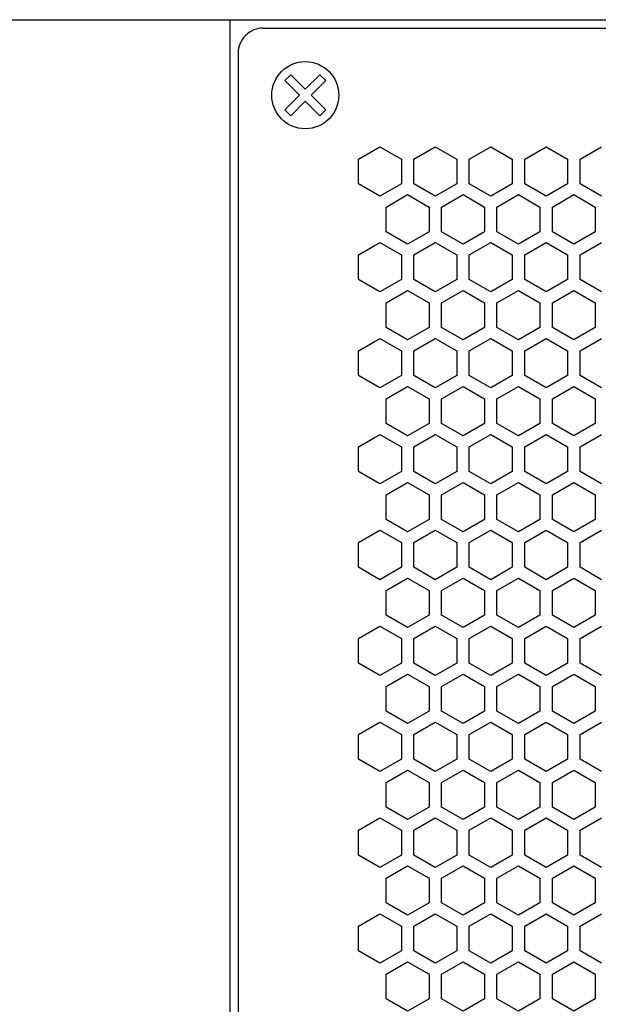
# Model space of a CAD drawing. Extents: x 0 to 5460, y 0 to 3861.
# Drawn here: x 3127 to 3196, y 2046 to 2163 of the extents above; entities that cross this region are included whole.
import ezdxf

# ---------------------------------------------------------------- set-up
doc = ezdxf.new("R2010")
doc.units = 0
doc.layers.get('0').update_dxf_attribs({"linetype": 'CONTINUOUS'})

msp = doc.modelspace()

# ---------------------------------------------------------------- linework, layer by layer
at = {"color": 7}
for p, q in [((2881.599365, 2162.890381), (3668.599609, 2162.890381)), ((3151.674316, 2162.890381), (3151.674316, 1680.890137)), ((3155.674316, 2161.890137), (3394.674316, 2161.890137)), ((3152.674316, 2158.890381), (3152.674316, 1684.890259))]:
    msp.add_line(p, q, dxfattribs=at)
at = {"color": 7, "ltscale": 0.025002}
for p, q in [((3158.229004, 2155.628418), (3158.936279, 2156.335449)), ((3162.412354, 2156.335449), (3163.119629, 2155.628418)), ((3158.936279, 2151.445068), (3158.229004, 2152.1521)), ((3163.119629, 2152.1521), (3162.412354, 2151.445068))]:
    msp.add_line(p, q, dxfattribs=at)
at = {"color": 7, "ltscale": 0.061449}
for p, q in [((3158.936279, 2156.335449), (3160.674316, 2154.597412)), ((3160.674316, 2154.597412), (3162.412354, 2156.335449)), ((3160.674316, 2153.183105), (3158.936279, 2151.445068)), ((3162.412354, 2151.445068), (3160.674316, 2153.183105))]:
    msp.add_line(p, q, dxfattribs=at)
at = {"color": 7, "ltscale": 0.061453}
for p, q in [((3159.967285, 2153.890381), (3158.229004, 2155.628418)), ((3163.119629, 2155.628418), (3161.381348, 2153.890381))]:
    msp.add_line(p, q, dxfattribs=at)
at = {"color": 7, "ltscale": 0.061458}
for p, q in [((3158.229004, 2152.1521), (3159.967285, 2153.890381)), ((3161.381348, 2153.890381), (3163.119629, 2152.1521))]:
    msp.add_line(p, q, dxfattribs=at)
at = {"color": 7, "ltscale": 0.073612}
for p, q in [((3167.024414, 2146.277588), (3169.574463, 2147.749756)), ((3173.624268, 2146.277588), (3176.174316, 2147.749756)), ((3176.174316, 2147.749756), (3178.724365, 2146.277588)), ((3180.224365, 2146.277588), (3182.774414, 2147.749756)), ((3186.824219, 2146.277588), (3189.374268, 2147.749756)), ((3189.374268, 2147.749756), (3191.924316, 2146.277588)), ((3193.424316, 2146.277588), (3195.974365, 2147.749756)), ((3169.574463, 2141.86084), (3167.024414, 2143.333008)), ((3176.174316, 2141.86084), (3173.624268, 2143.333008)), ((3178.724365, 2143.333008), (3176.174316, 2141.86084)), ((3182.774414, 2141.86084), (3180.224365, 2143.333008)), ((3189.374268, 2141.86084), (3186.824219, 2143.333008)), ((3191.924316, 2143.333008), (3189.374268, 2141.86084)), ((3195.974365, 2141.86084), (3193.424316, 2143.333008)), ((3167.024414, 2134.845947), (3169.574463, 2136.318115)), ((3173.624268, 2134.845947), (3176.174316, 2136.318115)), ((3176.174316, 2136.318115), (3178.724365, 2134.845947)), ((3180.224365, 2134.845947), (3182.774414, 2136.318115)), ((3186.824219, 2134.845947), (3189.374268, 2136.318115)), ((3189.374268, 2136.318115), (3191.924316, 2134.845947)), ((3193.424316, 2134.845947), (3195.974365, 2136.318115)), ((3169.574463, 2130.429199), (3167.024414, 2131.901367)), ((3176.174316, 2130.429199), (3173.624268, 2131.901367)), ((3178.724365, 2131.901367), (3176.174316, 2130.429199)), ((3182.774414, 2130.429199), (3180.224365, 2131.901367)), ((3189.374268, 2130.429199), (3186.824219, 2131.901367)), ((3191.924316, 2131.901367), (3189.374268, 2130.429199)), ((3195.974365, 2130.429199), (3193.424316, 2131.901367)), ((3172.874268, 2130.602295), (3175.424316, 2129.130127)), ((3176.924316, 2129.130127), (3179.474365, 2130.602295)), ((3179.474365, 2130.602295), (3182.024414, 2129.130127)), ((3186.074219, 2130.602295), (3188.624268, 2129.130127)), ((3190.124268, 2129.130127), (3192.674316, 2130.602295)), ((3192.674316, 2130.602295), (3195.224365, 2129.130127)), ((3175.424316, 2126.185547), (3172.874268, 2124.713379)), ((3179.474365, 2124.713379), (3176.924316, 2126.185547)), ((3182.024414, 2126.185547), (3179.474365, 2124.713379)), ((3188.624268, 2126.185547), (3186.074219, 2124.713379)), ((3192.674316, 2124.713379), (3190.124268, 2126.185547)), ((3195.224365, 2126.185547), (3192.674316, 2124.713379)), ((3167.024414, 2111.98291), (3169.574463, 2113.455078)), ((3173.624268, 2111.98291), (3176.174316, 2113.455078)), ((3176.174316, 2113.455078), (3178.724365, 2111.98291)), ((3180.224365, 2111.98291), (3182.774414, 2113.455078)), ((3186.824219, 2111.98291), (3189.374268, 2113.455078)), ((3189.374268, 2113.455078), (3191.924316, 2111.98291)), ((3193.424316, 2111.98291), (3195.974365, 2113.455078)), ((3169.574463, 2107.566162), (3167.024414, 2109.03833)), ((3176.174316, 2107.566162), (3173.624268, 2109.03833)), ((3178.724365, 2109.03833), (3176.174316, 2107.566162)), ((3182.774414, 2107.566162), (3180.224365, 2109.03833)), ((3189.374268, 2107.566162), (3186.824219, 2109.03833)), ((3191.924316, 2109.03833), (3189.374268, 2107.566162)), ((3195.974365, 2107.566162), (3193.424316, 2109.03833)), ((3172.874268, 2107.739258), (3175.424316, 2106.26709)), ((3176.924316, 2106.26709), (3179.474365, 2107.739258)), ((3179.474365, 2107.739258), (3182.024414, 2106.26709)), ((3186.074219, 2107.739258), (3188.624268, 2106.26709)), ((3190.124268, 2106.26709), (3192.674316, 2107.739258)), ((3192.674316, 2107.739258), (3195.224365, 2106.26709)), ((3175.424316, 2103.32251), (3172.874268, 2101.850342)), ((3179.474365, 2101.850342), (3176.924316, 2103.32251)), ((3182.024414, 2103.32251), (3179.474365, 2101.850342)), ((3188.624268, 2103.32251), (3186.074219, 2101.850342)), ((3192.674316, 2101.850342), (3190.124268, 2103.32251)), ((3195.224365, 2103.32251), (3192.674316, 2101.850342)), ((3167.024414, 2100.55127), (3169.574463, 2102.023438)), ((3173.624268, 2100.55127), (3176.174316, 2102.023438)), ((3176.174316, 2102.023438), (3178.724365, 2100.55127)), ((3180.224365, 2100.55127), (3182.774414, 2102.023438)), ((3186.824219, 2100.55127), (3189.374268, 2102.023438)), ((3189.374268, 2102.023438), (3191.924316, 2100.55127)), ((3193.424316, 2100.55127), (3195.974365, 2102.023438)), ((3175.424316, 2091.890869), (3172.874268, 2090.418701)), ((3179.474365, 2090.418701), (3176.924316, 2091.890869)), ((3182.024414, 2091.890869), (3179.474365, 2090.418701)), ((3188.624268, 2091.890869), (3186.074219, 2090.418701)), ((3192.674316, 2090.418701), (3190.124268, 2091.890869)), ((3195.224365, 2091.890869), (3192.674316, 2090.418701)), ((3167.024414, 2089.119873), (3169.574463, 2090.592041)), ((3173.624268, 2089.119873), (3176.174316, 2090.592041)), ((3176.174316, 2090.592041), (3178.724365, 2089.119873)), ((3180.224365, 2089.119873), (3182.774414, 2090.592041)), ((3186.824219, 2089.119873), (3189.374268, 2090.592041)), ((3189.374268, 2090.592041), (3191.924316, 2089.119873)), ((3193.424316, 2089.119873), (3195.974365, 2090.592041)), ((3169.574463, 2084.703125), (3167.024414, 2086.175293)), ((3176.174316, 2084.703125), (3173.624268, 2086.175293)), ((3178.724365, 2086.175293), (3176.174316, 2084.703125)), ((3182.774414, 2084.703125), (3180.224365, 2086.175293)), ((3189.374268, 2084.703125), (3186.824219, 2086.175293)), ((3191.924316, 2086.175293), (3189.374268, 2084.703125)), ((3195.974365, 2084.703125), (3193.424316, 2086.175293)), ((3172.874268, 2084.876221), (3175.424316, 2083.404053)), ((3176.924316, 2083.404053), (3179.474365, 2084.876221)), ((3179.474365, 2084.876221), (3182.024414, 2083.404053)), ((3186.074219, 2084.876221), (3188.624268, 2083.404053)), ((3190.124268, 2083.404053), (3192.674316, 2084.876221)), ((3192.674316, 2084.876221), (3195.224365, 2083.404053)), ((3175.424316, 2080.459473), (3172.874268, 2078.987305)), ((3179.474365, 2078.987305), (3176.924316, 2080.459473)), ((3182.024414, 2080.459473), (3179.474365, 2078.987305)), ((3188.624268, 2080.459473), (3186.074219, 2078.987305)), ((3192.674316, 2078.987305), (3190.124268, 2080.459473)), ((3195.224365, 2080.459473), (3192.674316, 2078.987305)), ((3167.024414, 2077.688232), (3169.574463, 2079.1604)), ((3173.624268, 2077.688232), (3176.174316, 2079.1604)), ((3176.174316, 2079.1604), (3178.724365, 2077.688232)), ((3180.224365, 2077.688232), (3182.774414, 2079.1604)), ((3186.824219, 2077.688232), (3189.374268, 2079.1604)), ((3189.374268, 2079.1604), (3191.924316, 2077.688232)), ((3193.424316, 2077.688232), (3195.974365, 2079.1604)), ((3175.424316, 2069.027832), (3172.874268, 2067.555664)), ((3179.474365, 2067.555664), (3176.924316, 2069.027832)), ((3182.024414, 2069.027832), (3179.474365, 2067.555664)), ((3188.624268, 2069.027832), (3186.074219, 2067.555664)), ((3192.674316, 2067.555664), (3190.124268, 2069.027832)), ((3195.224365, 2069.027832), (3192.674316, 2067.555664)), ((3169.574463, 2061.840088), (3167.024414, 2063.312256)), ((3176.174316, 2061.840088), (3173.624268, 2063.312256)), ((3178.724365, 2063.312256), (3176.174316, 2061.840088)), ((3182.774414, 2061.840088), (3180.224365, 2063.312256)), ((3189.374268, 2061.840088), (3186.824219, 2063.312256)), ((3191.924316, 2063.312256), (3189.374268, 2061.840088)), ((3195.974365, 2061.840088), (3193.424316, 2063.312256)), ((3172.874268, 2062.013184), (3175.424316, 2060.541016)), ((3176.924316, 2060.541016), (3179.474365, 2062.013184)), ((3179.474365, 2062.013184), (3182.024414, 2060.541016)), ((3186.074219, 2062.013184), (3188.624268, 2060.541016)), ((3190.124268, 2060.541016), (3192.674316, 2062.013184)), ((3192.674316, 2062.013184), (3195.224365, 2060.541016)), ((3169.574463, 2050.408447), (3167.024414, 2051.880615)), ((3176.174316, 2050.408447), (3173.624268, 2051.880615)), ((3178.724365, 2051.880615), (3176.174316, 2050.408447)), ((3182.774414, 2050.408447), (3180.224365, 2051.880615)), ((3189.374268, 2050.408447), (3186.824219, 2051.880615)), ((3191.924316, 2051.880615), (3189.374268, 2050.408447)), ((3195.974365, 2050.408447), (3193.424316, 2051.880615)), ((3172.874268, 2050.581543), (3175.424316, 2049.109375)), ((3176.924316, 2049.109375), (3179.474365, 2050.581543)), ((3179.474365, 2050.581543), (3182.024414, 2049.109375)), ((3186.074219, 2050.581543), (3188.624268, 2049.109375)), ((3190.124268, 2049.109375), (3192.674316, 2050.581543)), ((3192.674316, 2050.581543), (3195.224365, 2049.109375))]:
    msp.add_line(p, q, dxfattribs=at)
at = {"color": 7, "ltscale": 0.073607}
for p, q in [((3169.574463, 2147.749756), (3172.124268, 2146.277588)), ((3182.774414, 2147.749756), (3185.324219, 2146.277588)), ((3172.124268, 2143.333008), (3169.574463, 2141.86084)), ((3185.324219, 2143.333008), (3182.774414, 2141.86084)), ((3169.574463, 2136.318115), (3172.124268, 2134.845947)), ((3182.774414, 2136.318115), (3185.324219, 2134.845947)), ((3172.124268, 2131.901367), (3169.574463, 2130.429199)), ((3185.324219, 2131.901367), (3182.774414, 2130.429199)), ((3170.324463, 2129.130127), (3172.874268, 2130.602295)), ((3183.524414, 2129.130127), (3186.074219, 2130.602295)), ((3172.874268, 2124.713379), (3170.324463, 2126.185547)), ((3186.074219, 2124.713379), (3183.524414, 2126.185547)), ((3169.574463, 2113.455078), (3172.124268, 2111.98291)), ((3182.774414, 2113.455078), (3185.324219, 2111.98291)), ((3172.124268, 2109.03833), (3169.574463, 2107.566162)), ((3185.324219, 2109.03833), (3182.774414, 2107.566162)), ((3170.324463, 2106.26709), (3172.874268, 2107.739258)), ((3183.524414, 2106.26709), (3186.074219, 2107.739258)), ((3172.874268, 2101.850342), (3170.324463, 2103.32251)), ((3186.074219, 2101.850342), (3183.524414, 2103.32251)), ((3169.574463, 2102.023438), (3172.124268, 2100.55127)), ((3182.774414, 2102.023438), (3185.324219, 2100.55127)), ((3172.874268, 2090.418701), (3170.324463, 2091.890869)), ((3186.074219, 2090.418701), (3183.524414, 2091.890869)), ((3169.574463, 2090.592041), (3172.124268, 2089.119873)), ((3182.774414, 2090.592041), (3185.324219, 2089.119873)), ((3172.124268, 2086.175293), (3169.574463, 2084.703125)), ((3185.324219, 2086.175293), (3182.774414, 2084.703125)), ((3170.324463, 2083.404053), (3172.874268, 2084.876221)), ((3183.524414, 2083.404053), (3186.074219, 2084.876221)), ((3172.874268, 2078.987305), (3170.324463, 2080.459473)), ((3186.074219, 2078.987305), (3183.524414, 2080.459473)), ((3169.574463, 2079.1604), (3172.124268, 2077.688232)), ((3182.774414, 2079.1604), (3185.324219, 2077.688232)), ((3172.874268, 2067.555664), (3170.324463, 2069.027832)), ((3186.074219, 2067.555664), (3183.524414, 2069.027832)), ((3172.124268, 2063.312256), (3169.574463, 2061.840088)), ((3185.324219, 2063.312256), (3182.774414, 2061.840088)), ((3170.324463, 2060.541016), (3172.874268, 2062.013184)), ((3183.524414, 2060.541016), (3186.074219, 2062.013184)), ((3172.124268, 2051.880615), (3169.574463, 2050.408447)), ((3185.324219, 2051.880615), (3182.774414, 2050.408447)), ((3170.324463, 2049.109375), (3172.874268, 2050.581543)), ((3183.524414, 2049.109375), (3186.074219, 2050.581543))]:
    msp.add_line(p, q, dxfattribs=at)
at = {"color": 7, "ltscale": 0.073615}
for p, q in [((3167.024414, 2143.333008), (3167.024414, 2146.277588)), ((3172.124268, 2146.277588), (3172.124268, 2143.333008)), ((3173.624268, 2143.333008), (3173.624268, 2146.277588)), ((3178.724365, 2146.277588), (3178.724365, 2143.333008)), ((3180.224365, 2143.333008), (3180.224365, 2146.277588)), ((3185.324219, 2146.277588), (3185.324219, 2143.333008)), ((3186.824219, 2143.333008), (3186.824219, 2146.277588)), ((3191.924316, 2146.277588), (3191.924316, 2143.333008)), ((3193.424316, 2143.333008), (3193.424316, 2146.277588)), ((3172.874268, 2142.033936), (3175.424316, 2140.561523)), ((3176.924316, 2140.561523), (3179.474365, 2142.033936)), ((3179.474365, 2142.033936), (3182.024414, 2140.561523)), ((3186.074219, 2142.033936), (3188.624268, 2140.561523)), ((3190.124268, 2140.561523), (3192.674316, 2142.033936)), ((3192.674316, 2142.033936), (3195.224365, 2140.561523)), ((3175.424316, 2137.617188), (3172.874268, 2136.144775)), ((3179.474365, 2136.144775), (3176.924316, 2137.617188)), ((3182.024414, 2137.617188), (3179.474365, 2136.144775)), ((3188.624268, 2137.617188), (3186.074219, 2136.144775)), ((3192.674316, 2136.144775), (3190.124268, 2137.617188)), ((3195.224365, 2137.617188), (3192.674316, 2136.144775)), ((3167.024414, 2131.901367), (3167.024414, 2134.845947)), ((3172.124268, 2134.845947), (3172.124268, 2131.901367)), ((3173.624268, 2131.901367), (3173.624268, 2134.845947)), ((3178.724365, 2134.845947), (3178.724365, 2131.901367)), ((3180.224365, 2131.901367), (3180.224365, 2134.845947)), ((3185.324219, 2134.845947), (3185.324219, 2131.901367)), ((3186.824219, 2131.901367), (3186.824219, 2134.845947)), ((3191.924316, 2134.845947), (3191.924316, 2131.901367)), ((3193.424316, 2131.901367), (3193.424316, 2134.845947)), ((3170.324463, 2126.185547), (3170.324463, 2129.130127)), ((3175.424316, 2129.130127), (3175.424316, 2126.185547)), ((3176.924316, 2126.185547), (3176.924316, 2129.130127)), ((3182.024414, 2129.130127), (3182.024414, 2126.185547)), ((3183.524414, 2126.185547), (3183.524414, 2129.130127)), ((3188.624268, 2129.130127), (3188.624268, 2126.185547)), ((3190.124268, 2126.185547), (3190.124268, 2129.130127)), ((3195.224365, 2129.130127), (3195.224365, 2126.185547)), ((3167.024414, 2120.469971), (3167.024414, 2123.414551)), ((3172.124268, 2123.414551), (3172.124268, 2120.469971)), ((3173.624268, 2120.469971), (3173.624268, 2123.414551)), ((3178.724365, 2123.414551), (3178.724365, 2120.469971)), ((3180.224365, 2120.469971), (3180.224365, 2123.414551)), ((3185.324219, 2123.414551), (3185.324219, 2120.469971)), ((3186.824219, 2120.469971), (3186.824219, 2123.414551)), ((3191.924316, 2123.414551), (3191.924316, 2120.469971)), ((3193.424316, 2120.469971), (3193.424316, 2123.414551)), ((3169.574463, 2118.997559), (3167.024414, 2120.469971)), ((3176.174316, 2118.997559), (3173.624268, 2120.469971)), ((3178.724365, 2120.469971), (3176.174316, 2118.997559)), ((3182.774414, 2118.997559), (3180.224365, 2120.469971)), ((3189.374268, 2118.997559), (3186.824219, 2120.469971)), ((3191.924316, 2120.469971), (3189.374268, 2118.997559)), ((3195.974365, 2118.997559), (3193.424316, 2120.469971)), ((3172.874268, 2119.170898), (3175.424316, 2117.698486)), ((3176.924316, 2117.698486), (3179.474365, 2119.170898)), ((3179.474365, 2119.170898), (3182.024414, 2117.698486)), ((3186.074219, 2119.170898), (3188.624268, 2117.698486)), ((3190.124268, 2117.698486), (3192.674316, 2119.170898)), ((3192.674316, 2119.170898), (3195.224365, 2117.698486)), ((3175.424316, 2114.75415), (3172.874268, 2113.281738)), ((3179.474365, 2113.281738), (3176.924316, 2114.75415)), ((3182.024414, 2114.75415), (3179.474365, 2113.281738)), ((3188.624268, 2114.75415), (3186.074219, 2113.281738)), ((3192.674316, 2113.281738), (3190.124268, 2114.75415)), ((3195.224365, 2114.75415), (3192.674316, 2113.281738)), ((3167.024414, 2109.03833), (3167.024414, 2111.98291)), ((3172.124268, 2111.98291), (3172.124268, 2109.03833)), ((3173.624268, 2109.03833), (3173.624268, 2111.98291)), ((3178.724365, 2111.98291), (3178.724365, 2109.03833)), ((3180.224365, 2109.03833), (3180.224365, 2111.98291)), ((3185.324219, 2111.98291), (3185.324219, 2109.03833)), ((3186.824219, 2109.03833), (3186.824219, 2111.98291)), ((3191.924316, 2111.98291), (3191.924316, 2109.03833)), ((3193.424316, 2109.03833), (3193.424316, 2111.98291)), ((3170.324463, 2103.32251), (3170.324463, 2106.26709)), ((3175.424316, 2106.26709), (3175.424316, 2103.32251)), ((3176.924316, 2103.32251), (3176.924316, 2106.26709)), ((3182.024414, 2106.26709), (3182.024414, 2103.32251)), ((3183.524414, 2103.32251), (3183.524414, 2106.26709)), ((3188.624268, 2106.26709), (3188.624268, 2103.32251)), ((3190.124268, 2103.32251), (3190.124268, 2106.26709)), ((3195.224365, 2106.26709), (3195.224365, 2103.32251)), ((3169.574463, 2096.134521), (3167.024414, 2097.606934)), ((3176.174316, 2096.134521), (3173.624268, 2097.606934)), ((3178.724365, 2097.606934), (3176.174316, 2096.134521)), ((3182.774414, 2096.134521), (3180.224365, 2097.606934)), ((3189.374268, 2096.134521), (3186.824219, 2097.606934)), ((3191.924316, 2097.606934), (3189.374268, 2096.134521)), ((3195.974365, 2096.134521), (3193.424316, 2097.606934)), ((3172.874268, 2096.307861), (3175.424316, 2094.835449)), ((3176.924316, 2094.835449), (3179.474365, 2096.307861)), ((3179.474365, 2096.307861), (3182.024414, 2094.835449)), ((3186.074219, 2096.307861), (3188.624268, 2094.835449)), ((3190.124268, 2094.835449), (3192.674316, 2096.307861)), ((3192.674316, 2096.307861), (3195.224365, 2094.835449)), ((3170.324463, 2091.890869), (3170.324463, 2094.835449)), ((3175.424316, 2094.835449), (3175.424316, 2091.890869)), ((3176.924316, 2091.890869), (3176.924316, 2094.835449)), ((3182.024414, 2094.835449), (3182.024414, 2091.890869)), ((3183.524414, 2091.890869), (3183.524414, 2094.835449)), ((3188.624268, 2094.835449), (3188.624268, 2091.890869)), ((3190.124268, 2091.890869), (3190.124268, 2094.835449)), ((3195.224365, 2094.835449), (3195.224365, 2091.890869)), ((3167.024414, 2086.175293), (3167.024414, 2089.119873)), ((3172.124268, 2089.119873), (3172.124268, 2086.175293)), ((3173.624268, 2086.175293), (3173.624268, 2089.119873)), ((3178.724365, 2089.119873), (3178.724365, 2086.175293)), ((3180.224365, 2086.175293), (3180.224365, 2089.119873)), ((3185.324219, 2089.119873), (3185.324219, 2086.175293)), ((3186.824219, 2086.175293), (3186.824219, 2089.119873)), ((3191.924316, 2089.119873), (3191.924316, 2086.175293)), ((3193.424316, 2086.175293), (3193.424316, 2089.119873)), ((3170.324463, 2080.459473), (3170.324463, 2083.404053)), ((3175.424316, 2083.404053), (3175.424316, 2080.459473)), ((3176.924316, 2080.459473), (3176.924316, 2083.404053)), ((3182.024414, 2083.404053), (3182.024414, 2080.459473)), ((3183.524414, 2080.459473), (3183.524414, 2083.404053)), ((3188.624268, 2083.404053), (3188.624268, 2080.459473)), ((3190.124268, 2080.459473), (3190.124268, 2083.404053)), ((3195.224365, 2083.404053), (3195.224365, 2080.459473)), ((3169.574463, 2073.271484), (3167.024414, 2074.743896)), ((3176.174316, 2073.271484), (3173.624268, 2074.743896)), ((3178.724365, 2074.743896), (3176.174316, 2073.271484)), ((3182.774414, 2073.271484), (3180.224365, 2074.743896)), ((3189.374268, 2073.271484), (3186.824219, 2074.743896)), ((3191.924316, 2074.743896), (3189.374268, 2073.271484)), ((3195.974365, 2073.271484), (3193.424316, 2074.743896)), ((3172.874268, 2073.444824), (3175.424316, 2071.972412)), ((3176.924316, 2071.972412), (3179.474365, 2073.444824)), ((3179.474365, 2073.444824), (3182.024414, 2071.972412)), ((3186.074219, 2073.444824), (3188.624268, 2071.972412)), ((3190.124268, 2071.972412), (3192.674316, 2073.444824)), ((3192.674316, 2073.444824), (3195.224365, 2071.972412)), ((3170.324463, 2069.027832), (3170.324463, 2071.972412)), ((3175.424316, 2071.972412), (3175.424316, 2069.027832)), ((3176.924316, 2069.027832), (3176.924316, 2071.972412)), ((3182.024414, 2071.972412), (3182.024414, 2069.027832)), ((3183.524414, 2069.027832), (3183.524414, 2071.972412)), ((3188.624268, 2071.972412), (3188.624268, 2069.027832)), ((3190.124268, 2069.027832), (3190.124268, 2071.972412)), ((3195.224365, 2071.972412), (3195.224365, 2069.027832)), ((3167.024414, 2063.312256), (3167.024414, 2066.256836)), ((3172.124268, 2066.256836), (3172.124268, 2063.312256)), ((3173.624268, 2063.312256), (3173.624268, 2066.256836)), ((3178.724365, 2066.256836), (3178.724365, 2063.312256)), ((3180.224365, 2063.312256), (3180.224365, 2066.256836)), ((3185.324219, 2066.256836), (3185.324219, 2063.312256)), ((3186.824219, 2063.312256), (3186.824219, 2066.256836)), ((3191.924316, 2066.256836), (3191.924316, 2063.312256)), ((3193.424316, 2063.312256), (3193.424316, 2066.256836)), ((3170.324463, 2057.596436), (3170.324463, 2060.541016)), ((3175.424316, 2060.541016), (3175.424316, 2057.596436)), ((3176.924316, 2057.596436), (3176.924316, 2060.541016)), ((3182.024414, 2060.541016), (3182.024414, 2057.596436)), ((3183.524414, 2057.596436), (3183.524414, 2060.541016)), ((3188.624268, 2060.541016), (3188.624268, 2057.596436)), ((3190.124268, 2057.596436), (3190.124268, 2060.541016)), ((3195.224365, 2060.541016), (3195.224365, 2057.596436)), ((3175.424316, 2057.596436), (3172.874268, 2056.124023)), ((3179.474365, 2056.124023), (3176.924316, 2057.596436)), ((3182.024414, 2057.596436), (3179.474365, 2056.124023)), ((3188.624268, 2057.596436), (3186.074219, 2056.124023)), ((3192.674316, 2056.124023), (3190.124268, 2057.596436)), ((3195.224365, 2057.596436), (3192.674316, 2056.124023)), ((3167.024414, 2054.824951), (3169.574463, 2056.297363)), ((3173.624268, 2054.824951), (3176.174316, 2056.297363)), ((3176.174316, 2056.297363), (3178.724365, 2054.824951)), ((3180.224365, 2054.824951), (3182.774414, 2056.297363)), ((3186.824219, 2054.824951), (3189.374268, 2056.297363)), ((3189.374268, 2056.297363), (3191.924316, 2054.824951)), ((3193.424316, 2054.824951), (3195.974365, 2056.297363))]:
    msp.add_line(p, q, dxfattribs=at)
at = {"color": 7, "ltscale": 0.07361}
for p, q in [((3170.324463, 2140.561523), (3172.874268, 2142.033936)), ((3183.524414, 2140.561523), (3186.074219, 2142.033936)), ((3172.874268, 2136.144775), (3170.324463, 2137.617188)), ((3186.074219, 2136.144775), (3183.524414, 2137.617188)), ((3172.124268, 2120.469971), (3169.574463, 2118.997559)), ((3185.324219, 2120.469971), (3182.774414, 2118.997559)), ((3170.324463, 2117.698486), (3172.874268, 2119.170898)), ((3183.524414, 2117.698486), (3186.074219, 2119.170898)), ((3172.874268, 2113.281738), (3170.324463, 2114.75415)), ((3186.074219, 2113.281738), (3183.524414, 2114.75415)), ((3172.124268, 2097.606934), (3169.574463, 2096.134521)), ((3185.324219, 2097.606934), (3182.774414, 2096.134521)), ((3170.324463, 2094.835449), (3172.874268, 2096.307861)), ((3183.524414, 2094.835449), (3186.074219, 2096.307861)), ((3172.124268, 2074.743896), (3169.574463, 2073.271484)), ((3185.324219, 2074.743896), (3182.774414, 2073.271484)), ((3170.324463, 2071.972412), (3172.874268, 2073.444824)), ((3183.524414, 2071.972412), (3186.074219, 2073.444824)), ((3172.874268, 2056.124023), (3170.324463, 2057.596436)), ((3186.074219, 2056.124023), (3183.524414, 2057.596436)), ((3169.574463, 2056.297363), (3172.124268, 2054.824951)), ((3182.774414, 2056.297363), (3185.324219, 2054.824951))]:
    msp.add_line(p, q, dxfattribs=at)
at = {"color": 7, "ltscale": 0.073608}
for p, q in [((3170.324463, 2137.617188), (3170.324463, 2140.561523)), ((3175.424316, 2140.561523), (3175.424316, 2137.617188)), ((3176.924316, 2137.617188), (3176.924316, 2140.561523)), ((3182.024414, 2140.561523), (3182.024414, 2137.617188)), ((3183.524414, 2137.617188), (3183.524414, 2140.561523)), ((3188.624268, 2140.561523), (3188.624268, 2137.617188)), ((3190.124268, 2137.617188), (3190.124268, 2140.561523)), ((3195.224365, 2140.561523), (3195.224365, 2137.617188)), ((3170.324463, 2114.75415), (3170.324463, 2117.698486)), ((3175.424316, 2117.698486), (3175.424316, 2114.75415)), ((3176.924316, 2114.75415), (3176.924316, 2117.698486)), ((3182.024414, 2117.698486), (3182.024414, 2114.75415)), ((3183.524414, 2114.75415), (3183.524414, 2117.698486)), ((3188.624268, 2117.698486), (3188.624268, 2114.75415)), ((3190.124268, 2114.75415), (3190.124268, 2117.698486)), ((3195.224365, 2117.698486), (3195.224365, 2114.75415)), ((3167.024414, 2097.606934), (3167.024414, 2100.55127)), ((3172.124268, 2100.55127), (3172.124268, 2097.606934)), ((3173.624268, 2097.606934), (3173.624268, 2100.55127)), ((3178.724365, 2100.55127), (3178.724365, 2097.606934)), ((3180.224365, 2097.606934), (3180.224365, 2100.55127)), ((3185.324219, 2100.55127), (3185.324219, 2097.606934)), ((3186.824219, 2097.606934), (3186.824219, 2100.55127)), ((3191.924316, 2100.55127), (3191.924316, 2097.606934)), ((3193.424316, 2097.606934), (3193.424316, 2100.55127)), ((3167.024414, 2074.743896), (3167.024414, 2077.688232)), ((3172.124268, 2077.688232), (3172.124268, 2074.743896)), ((3173.624268, 2074.743896), (3173.624268, 2077.688232)), ((3178.724365, 2077.688232), (3178.724365, 2074.743896)), ((3180.224365, 2074.743896), (3180.224365, 2077.688232)), ((3185.324219, 2077.688232), (3185.324219, 2074.743896)), ((3186.824219, 2074.743896), (3186.824219, 2077.688232)), ((3191.924316, 2077.688232), (3191.924316, 2074.743896)), ((3193.424316, 2074.743896), (3193.424316, 2077.688232)), ((3167.024414, 2051.880615), (3167.024414, 2054.824951)), ((3172.124268, 2054.824951), (3172.124268, 2051.880615)), ((3173.624268, 2051.880615), (3173.624268, 2054.824951)), ((3178.724365, 2054.824951), (3178.724365, 2051.880615)), ((3180.224365, 2051.880615), (3180.224365, 2054.824951)), ((3185.324219, 2054.824951), (3185.324219, 2051.880615)), ((3186.824219, 2051.880615), (3186.824219, 2054.824951)), ((3191.924316, 2054.824951), (3191.924316, 2051.880615)), ((3193.424316, 2051.880615), (3193.424316, 2054.824951))]:
    msp.add_line(p, q, dxfattribs=at)
at = {"color": 7, "ltscale": 0.073609}
for p, q in [((3167.024414, 2123.414551), (3169.574463, 2124.886475)), ((3173.624268, 2123.414551), (3176.174316, 2124.886475)), ((3176.174316, 2124.886475), (3178.724365, 2123.414551)), ((3180.224365, 2123.414551), (3182.774414, 2124.886475)), ((3186.824219, 2123.414551), (3189.374268, 2124.886475)), ((3189.374268, 2124.886475), (3191.924316, 2123.414551)), ((3193.424316, 2123.414551), (3195.974365, 2124.886475)), ((3167.024414, 2066.256836), (3169.574463, 2067.72876)), ((3173.624268, 2066.256836), (3176.174316, 2067.72876)), ((3176.174316, 2067.72876), (3178.724365, 2066.256836)), ((3180.224365, 2066.256836), (3182.774414, 2067.72876)), ((3186.824219, 2066.256836), (3189.374268, 2067.72876)), ((3189.374268, 2067.72876), (3191.924316, 2066.256836)), ((3193.424316, 2066.256836), (3195.974365, 2067.72876)), ((3172.874268, 2044.692627), (3170.324463, 2046.164917)), ((3186.074219, 2044.692627), (3183.524414, 2046.164917))]:
    msp.add_line(p, q, dxfattribs=at)
at = {"color": 7, "ltscale": 0.073604}
for p, q in [((3169.574463, 2124.886475), (3172.124268, 2123.414551)), ((3182.774414, 2124.886475), (3185.324219, 2123.414551)), ((3169.574463, 2067.72876), (3172.124268, 2066.256836)), ((3182.774414, 2067.72876), (3185.324219, 2066.256836))]:
    msp.add_line(p, q, dxfattribs=at)
at = {"color": 7, "ltscale": 0.073611}
for p, q in [((3170.324463, 2046.164917), (3170.324463, 2049.109375)), ((3175.424316, 2049.109375), (3175.424316, 2046.164917)), ((3176.924316, 2046.164917), (3176.924316, 2049.109375)), ((3182.024414, 2049.109375), (3182.024414, 2046.164917)), ((3183.524414, 2046.164917), (3183.524414, 2049.109375)), ((3188.624268, 2049.109375), (3188.624268, 2046.164917)), ((3190.124268, 2046.164917), (3190.124268, 2049.109375)), ((3195.224365, 2049.109375), (3195.224365, 2046.164917))]:
    msp.add_line(p, q, dxfattribs=at)
at = {"color": 7, "ltscale": 0.073614}
for p, q in [((3175.424316, 2046.164917), (3172.874268, 2044.692627)), ((3179.474365, 2044.692627), (3176.924316, 2046.164917)), ((3182.024414, 2046.164917), (3179.474365, 2044.692627)), ((3188.624268, 2046.164917), (3186.074219, 2044.692627)), ((3192.674316, 2044.692627), (3190.124268, 2046.164917)), ((3195.224365, 2046.164917), (3192.674316, 2044.692627))]:
    msp.add_line(p, q, dxfattribs=at)
at = {"color": 7}
msp.add_circle((3160.674316, 2153.890381), 3.999996, dxfattribs=at)
msp.add_arc((3155.674316, 2158.890381), 2.999997, 90.000003, 180.000009, dxfattribs=at)

doc.saveas('drawing.dxf')
